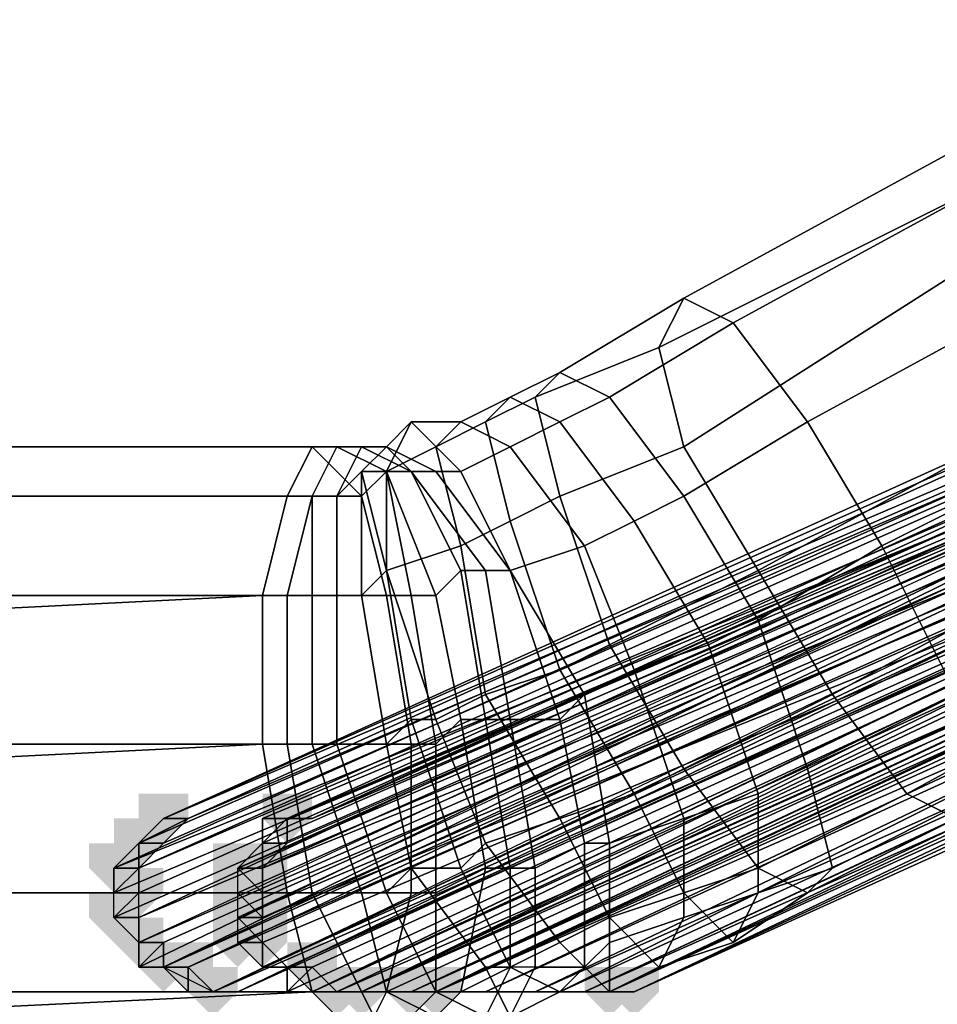
# Model space of a CAD drawing. Units: millimetres. Extents: x 3879 to 10254, y -1772 to 978.
# Drawn here: x 8710 to 8739, y -349 to -318 of the extents above; entities that cross this region are included whole.
import ezdxf

# ---------------------------------------------------------------- set-up
doc = ezdxf.new("R2010")
doc.units = ezdxf.units.MM
doc.layers.add('PDF _Слой1', color=7, linetype='Continuous')
doc.layers.add('Слой1', color=250, linetype='Continuous', lineweight=25)
doc.styles.get("Standard").update_dxf_attribs({"font": 'ariali.ttf', "height": 150})
doc.dimstyles.new('Стиль 150', dxfattribs={"dimtxt": 150, "dimasz": 150, "dimexe": 50, "dimexo": 0, "dimgap": 50, "dimtad": 1, "dimdec": 0, "dimdsep": 32, "dimtxsty": 'Standard', "dimcen": 150, "dimclrd": 256, "dimclre": 256, "dimadec": 0, "dimazin": 0, "dimtfac": 1, "dimtdec": 0, "dimtmove": 0, "dimatfit": 3, "dimfxl": 0, "dimlwd": -1, "dimarcsym": 0})

# ---------------------------------------------------------------- blocks, each defined once
blk = doc.blocks.new('*D9')
at = {"layer": 'Defpoints', "color": 0}
for p in [(8353.175, 647.569), (10203.788, 647.569), (8353.169, -1353.843)]:
    blk.add_point(p, dxfattribs=at)
at = {"layer": 'Слой1', "lineweight": -2}
for p, q in [((8353.175, 647.569), (10253.788, 647.569)), ((8353.169, -1353.843), (10253.788, -1353.843))]:
    blk.add_line(p, q, dxfattribs=at)
at = {"layer": 'Слой1'}
blk.add_line((10203.788, -1203.843), (10203.788, 497.569), dxfattribs=at)
for points in [[(10178.788, 497.569), (10228.788, 497.569), (10203.788, 647.569)], [(10178.788, -1203.843), (10228.788, -1203.843), (10203.788, -1353.843)]]:
    blk.add_solid(points, dxfattribs=at)
at = {"layer": 'Слой1', "color": 0, "insert": (10077.202, -349.205), "char_height": 150, "attachment_point": 5, "rotation": 90}
blk.add_mtext('2000', dxfattribs=at)

msp = doc.modelspace()

# ---------------------------------------------------------------- hatches: boundary and pattern name
at = {"layer": 'PDF _Слой1'}
for points in [[(8714.534, -342.552), (8713.75, -342.552), (8713.75, -343.336), (8714.534, -344.12), (8715.318, -343.336), (8715.318, -342.552)], [(8714.534, -342.552), (8713.75, -342.552), (8713.75, -343.336), (8714.534, -344.12), (8715.318, -343.336), (8715.318, -342.552)], [(8718.454, -342.552), (8717.67, -342.552), (8717.67, -343.336), (8718.454, -344.12), (8719.238, -343.336), (8719.238, -342.552)], [(8718.454, -342.552), (8717.67, -342.552), (8717.67, -343.336), (8718.454, -344.12), (8719.238, -343.336), (8719.238, -342.552)], [(8718.454, -342.552), (8717.67, -342.552), (8717.67, -343.336), (8718.454, -344.12), (8719.238, -343.336), (8719.238, -342.552)], [(8713.75, -343.336), (8712.966, -343.336), (8712.966, -344.12), (8713.75, -344.904), (8714.534, -344.12), (8714.534, -343.336)], [(8713.75, -343.336), (8712.966, -343.336), (8712.966, -344.12), (8713.75, -344.904), (8714.534, -344.12), (8714.534, -343.336)], [(8712.966, -344.12), (8712.182, -344.12), (8712.182, -344.904), (8712.966, -345.688), (8713.75, -344.904), (8713.75, -344.12)], [(8712.966, -344.12), (8712.182, -344.12), (8712.182, -344.904), (8712.966, -345.688), (8713.75, -344.904), (8713.75, -344.12)], [(8716.886, -344.12), (8716.102, -344.12), (8716.102, -344.904), (8716.886, -345.688), (8717.67, -344.904), (8717.67, -344.12)], [(8716.886, -344.12), (8716.102, -344.12), (8716.102, -344.904), (8716.886, -345.688), (8717.67, -344.904), (8717.67, -344.12)], [(8716.886, -344.12), (8716.102, -344.12), (8716.102, -344.904), (8716.886, -345.688), (8717.67, -344.904), (8717.67, -344.12)], [(8717.67, -344.12), (8716.886, -344.12), (8716.886, -344.904), (8717.67, -345.688), (8718.454, -344.904), (8718.454, -344.12)], [(8713.75, -344.904), (8712.966, -344.904), (8712.966, -345.688), (8713.75, -346.472), (8714.534, -345.688), (8714.534, -344.904)], [(8713.75, -344.904), (8712.966, -344.904), (8712.966, -345.688), (8713.75, -346.472), (8714.534, -345.688), (8714.534, -344.904)], [(8713.75, -344.904), (8712.966, -344.904), (8712.966, -345.688), (8713.75, -346.472), (8714.534, -345.688), (8714.534, -344.904)], [(8716.886, -344.904), (8716.102, -344.904), (8716.102, -345.688), (8716.886, -346.472), (8717.67, -345.688), (8717.67, -344.904)], [(8717.67, -344.904), (8716.886, -344.904), (8716.886, -345.688), (8717.67, -346.472), (8718.454, -345.688), (8718.454, -344.904)], [(8712.966, -345.688), (8712.182, -345.688), (8712.182, -346.472), (8712.966, -347.256), (8713.75, -346.472), (8713.75, -345.688)], [(8716.886, -345.688), (8716.102, -345.688), (8716.102, -346.472), (8716.886, -347.256), (8717.67, -346.472), (8717.67, -345.688)], [(8717.67, -345.688), (8716.886, -345.688), (8716.886, -346.472), (8717.67, -347.256), (8718.454, -346.472), (8718.454, -345.688)], [(8717.67, -345.688), (8716.886, -345.688), (8716.886, -346.472), (8717.67, -347.256), (8718.454, -346.472), (8718.454, -345.688)], [(8713.75, -346.472), (8712.966, -346.472), (8712.966, -347.256), (8713.75, -348.04), (8714.534, -347.256), (8714.534, -346.472)], [(8713.75, -346.472), (8712.966, -346.472), (8712.966, -347.256), (8713.75, -348.04), (8714.534, -347.256), (8714.534, -346.472)], [(8716.886, -346.472), (8716.102, -346.472), (8716.102, -347.256), (8716.886, -348.04), (8717.67, -347.256), (8717.67, -346.472)], [(8717.67, -346.472), (8716.886, -346.472), (8716.886, -347.256), (8717.67, -348.04), (8718.454, -347.256), (8718.454, -346.472)], [(8714.534, -347.256), (8713.75, -347.256), (8713.75, -348.04), (8714.534, -348.825), (8715.318, -348.04), (8715.318, -347.256)], [(8714.534, -347.256), (8713.75, -347.256), (8713.75, -348.04), (8714.534, -348.825), (8715.318, -348.04), (8715.318, -347.256)], [(8715.318, -347.256), (8714.534, -347.256), (8714.534, -348.04), (8715.318, -348.825), (8716.102, -348.04), (8716.102, -347.256)], [(8715.318, -347.256), (8714.534, -347.256), (8714.534, -348.04), (8715.318, -348.825), (8716.102, -348.04), (8716.102, -347.256)], [(8719.238, -347.256), (8718.454, -347.256), (8718.454, -348.04), (8719.238, -348.825), (8720.023, -348.04), (8720.023, -347.256)], [(8719.238, -347.256), (8718.454, -347.256), (8718.454, -348.04), (8719.238, -348.825), (8720.023, -348.04), (8720.023, -347.256)], [(8719.238, -347.256), (8718.454, -347.256), (8718.454, -348.04), (8719.238, -348.825), (8720.023, -348.04), (8720.023, -347.256)], [(8719.238, -347.256), (8718.454, -347.256), (8718.454, -348.04), (8719.238, -348.825), (8720.023, -348.04), (8720.023, -347.256)], [(8716.102, -348.04), (8715.318, -348.04), (8715.318, -348.825), (8716.102, -349.609), (8716.886, -348.825), (8716.886, -348.04)], [(8716.102, -348.04), (8715.318, -348.04), (8715.318, -348.825), (8716.102, -349.609), (8716.886, -348.825), (8716.886, -348.04)], [(8720.023, -348.04), (8719.238, -348.04), (8719.238, -348.825), (8720.023, -349.609), (8720.807, -348.825), (8720.807, -348.04)], [(8720.023, -348.04), (8719.238, -348.04), (8719.238, -348.825), (8720.023, -349.609), (8720.807, -348.825), (8720.807, -348.04)], [(8720.807, -348.04), (8720.023, -348.04), (8720.023, -348.825), (8720.807, -349.609), (8721.591, -348.825), (8721.591, -348.04)], [(8722.375, -348.04), (8721.591, -348.04), (8721.591, -348.825), (8722.375, -349.609), (8723.159, -348.825), (8723.159, -348.04)], [(8722.375, -348.04), (8721.591, -348.04), (8721.591, -348.825), (8722.375, -349.609), (8723.159, -348.825), (8723.159, -348.04)], [(8723.159, -348.04), (8722.375, -348.04), (8722.375, -348.825), (8723.159, -349.609), (8723.943, -348.825), (8723.943, -348.04)], [(8723.159, -348.04), (8722.375, -348.04), (8722.375, -348.825), (8723.159, -349.609), (8723.943, -348.825), (8723.943, -348.04)], [(8728.648, -348.04), (8727.864, -348.04), (8727.864, -348.825), (8728.648, -349.609), (8729.432, -348.825), (8729.432, -348.04)], [(8728.648, -348.04), (8727.864, -348.04), (8727.864, -348.825), (8728.648, -349.609), (8729.432, -348.825), (8729.432, -348.04)], [(8728.648, -348.04), (8727.864, -348.04), (8727.864, -348.825), (8728.648, -349.609), (8729.432, -348.825), (8729.432, -348.04)], [(8728.648, -348.04), (8727.864, -348.04), (8727.864, -348.825), (8728.648, -349.609), (8729.432, -348.825), (8729.432, -348.04)], [(8729.432, -348.04), (8728.648, -348.04), (8728.648, -348.825), (8729.432, -349.609), (8730.216, -348.825), (8730.216, -348.04)], [(8729.432, -348.04), (8728.648, -348.04), (8728.648, -348.825), (8729.432, -349.609), (8730.216, -348.825), (8730.216, -348.04)], [(8729.432, -348.04), (8728.648, -348.04), (8728.648, -348.825), (8729.432, -349.609), (8730.216, -348.825), (8730.216, -348.04)]]:
    msp.add_hatch(color=256, dxfattribs=at).paths.add_polyline_path(points)

# ---------------------------------------------------------------- linework, layer by layer
at = {"layer": 'PDF _Слой1', "lineweight": 25}
for points in [[(8739.625, -322.165), (8731, -326.87), (8730.216, -328.438), (8739.625, -323.734)], [(8741.193, -322.95), (8732.568, -327.654), (8731, -326.87), (8739.625, -322.165)], [(8743.545, -326.086), (8734.92, -330.79), (8732.568, -327.654), (8741.193, -322.95)], [(8739.625, -323.734), (8730.216, -328.438), (8731, -331.575), (8739.625, -326.086)], [(8756.091, -324.518), (8756.875, -324.518), (8714.534, -343.336)], [(8715.318, -343.336), (8714.534, -343.336), (8756.875, -324.518)], [(8756.091, -324.518), (8714.534, -343.336), (8756.875, -325.302)], [(8756.875, -324.518), (8757.659, -325.302), (8715.318, -343.336)], [(8760.011, -324.518), (8718.454, -343.336), (8760.795, -325.302)], [(8718.454, -343.336), (8760.011, -324.518), (8719.238, -343.336)], [(8760.795, -324.518), (8761.579, -325.302), (8719.238, -343.336)], [(8760.795, -324.518), (8719.238, -343.336), (8760.011, -324.518)], [(8712.966, -344.904), (8756.875, -325.302), (8713.75, -344.12)], [(8756.875, -325.302), (8712.966, -344.904), (8757.659, -326.87)], [(8757.659, -325.302), (8757.659, -326.086), (8713.75, -344.904)], [(8713.75, -344.904), (8757.659, -325.302), (8713.75, -344.904), (8757.659, -325.302), (8714.534, -344.12)], [(8713.75, -344.12), (8756.875, -325.302), (8714.534, -343.336)], [(8714.534, -344.12), (8757.659, -325.302), (8714.534, -344.12), (8757.659, -325.302), (8715.318, -343.336)], [(8716.886, -344.904), (8760.795, -325.302), (8717.67, -344.12)], [(8760.795, -325.302), (8716.886, -344.904), (8760.795, -326.086)], [(8761.579, -325.302), (8762.364, -326.87), (8717.67, -344.904)], [(8717.67, -344.12), (8760.795, -325.302), (8717.67, -343.336)], [(8717.67, -343.336), (8760.795, -325.302), (8718.454, -343.336)], [(8717.67, -344.904), (8761.579, -325.302), (8717.67, -344.904), (8761.579, -325.302), (8718.454, -344.12)], [(8718.454, -344.12), (8718.454, -343.336), (8761.579, -325.302)], [(8718.454, -343.336), (8719.238, -343.336), (8761.579, -325.302)], [(8713.75, -344.904), (8757.659, -326.086), (8713.75, -345.688)], [(8713.75, -345.688), (8757.659, -326.086), (8713.75, -346.472)], [(8757.659, -326.086), (8758.443, -327.654), (8713.75, -346.472)], [(8716.886, -344.904), (8760.795, -326.086), (8716.886, -344.904), (8760.795, -326.086), (8716.886, -345.688)], [(8716.886, -345.688), (8760.795, -326.086), (8716.886, -345.688), (8760.795, -326.086), (8716.886, -346.472)], [(8760.795, -326.086), (8716.886, -346.472), (8761.579, -327.654)], [(8739.625, -326.086), (8731, -331.575), (8733.352, -335.495), (8741.977, -330.79)], [(8746.682, -330.006), (8737.273, -334.711), (8734.92, -330.79), (8743.545, -326.086)], [(8712.966, -344.904), (8712.966, -345.688), (8757.659, -326.87)], [(8712.966, -345.688), (8757.659, -326.87), (8712.966, -345.688), (8757.659, -326.87), (8712.966, -346.472)], [(8712.966, -346.472), (8757.659, -326.87), (8712.966, -346.472), (8757.659, -326.87), (8713.75, -347.256)], [(8713.75, -347.256), (8713.75, -348.04), (8757.659, -326.87)], [(8713.75, -348.04), (8714.534, -348.04), (8757.659, -326.87)], [(8757.659, -326.87), (8714.534, -348.04), (8758.443, -328.438)], [(8717.67, -344.904), (8762.364, -326.87), (8717.67, -345.688)], [(8717.67, -345.688), (8762.364, -326.87), (8717.67, -346.472)], [(8762.364, -326.87), (8762.364, -328.438), (8717.67, -346.472)], [(8731, -326.87), (8727.079, -329.222), (8726.295, -330.006), (8730.216, -328.438)], [(8732.568, -327.654), (8728.648, -330.006), (8727.079, -329.222), (8731, -326.87)], [(8713.75, -346.472), (8758.443, -327.654), (8713.75, -347.256)], [(8713.75, -347.256), (8758.443, -327.654), (8714.534, -347.256)], [(8714.534, -347.256), (8758.443, -327.654), (8714.534, -348.04)], [(8714.534, -348.04), (8758.443, -327.654), (8715.318, -348.04)], [(8758.443, -327.654), (8759.227, -328.438), (8715.318, -348.04)], [(8716.886, -346.472), (8761.579, -327.654), (8716.886, -346.472), (8761.579, -327.654), (8716.886, -347.256)], [(8716.886, -347.256), (8761.579, -327.654), (8716.886, -347.256), (8761.579, -327.654), (8717.67, -348.04)], [(8761.579, -327.654), (8717.67, -348.04), (8761.579, -328.438)], [(8734.92, -330.79), (8731, -333.143), (8728.648, -330.006), (8732.568, -327.654)], [(8714.534, -348.04), (8758.443, -328.438), (8714.534, -348.04), (8758.443, -328.438), (8716.102, -348.825)], [(8715.318, -348.04), (8759.227, -328.438), (8716.102, -348.825)], [(8716.102, -348.825), (8759.227, -328.438), (8716.886, -348.825)], [(8758.443, -328.438), (8716.102, -348.825), (8759.227, -330.006)], [(8759.227, -328.438), (8760.011, -329.222), (8716.886, -348.825)], [(8717.67, -346.472), (8762.364, -328.438), (8717.67, -347.256)], [(8717.67, -347.256), (8762.364, -328.438), (8718.454, -348.04)], [(8717.67, -348.04), (8718.454, -348.04), (8761.579, -328.438)], [(8718.454, -348.04), (8762.364, -328.438), (8719.238, -348.04)], [(8718.454, -348.04), (8719.238, -348.825), (8761.579, -328.438)], [(8719.238, -348.04), (8762.364, -328.438), (8720.023, -348.825)], [(8761.579, -328.438), (8719.238, -348.825), (8762.364, -329.222)], [(8762.364, -328.438), (8763.148, -330.006), (8720.023, -348.825)], [(8730.216, -328.438), (8726.295, -330.006), (8727.079, -333.143), (8731, -331.575)], [(8716.886, -348.825), (8760.011, -329.222), (8719.238, -348.825)], [(8760.011, -329.222), (8760.011, -330.006), (8719.238, -348.825)], [(8719.238, -348.825), (8720.807, -348.825), (8762.364, -329.222)], [(8762.364, -330.006), (8762.364, -329.222), (8720.807, -348.825)], [(8727.079, -329.222), (8725.511, -330.006), (8724.727, -330.79), (8726.295, -330.006)], [(8728.648, -330.006), (8727.079, -330.79), (8725.511, -330.006), (8727.079, -329.222)], [(8716.102, -348.825), (8718.454, -348.825), (8759.227, -330.006)], [(8718.454, -348.825), (8720.807, -348.825), (8759.227, -330.006)], [(8719.238, -348.825), (8760.011, -330.006), (8720.807, -348.825)], [(8720.023, -348.825), (8763.148, -330.006), (8723.159, -348.825)], [(8760.011, -330.006), (8760.795, -330.79), (8720.807, -348.825)], [(8722.375, -348.825), (8762.364, -330.006), (8720.807, -348.825)], [(8759.227, -330.006), (8720.807, -348.825), (8760.011, -331.575)], [(8762.364, -330.79), (8762.364, -330.006), (8722.375, -348.825)], [(8763.148, -330.006), (8763.148, -330.79), (8723.159, -348.825)], [(8725.511, -330.006), (8723.943, -330.79), (8723.159, -331.575), (8724.727, -330.79)], [(8727.079, -330.79), (8725.511, -331.575), (8723.943, -330.79), (8725.511, -330.006)], [(8726.295, -330.006), (8724.727, -330.79), (8725.511, -333.927), (8727.079, -333.143)], [(8731, -333.143), (8729.432, -333.927), (8727.079, -330.79), (8728.648, -330.006)], [(8748.25, -334.711), (8739.625, -339.415), (8737.273, -334.711), (8746.682, -330.006)], [(8721.591, -348.825), (8720.807, -348.825), (8760.795, -330.79)], [(8722.375, -330.79), (8721.591, -331.575), (8720.807, -332.359), (8721.591, -332.359)], [(8722.375, -348.825), (8721.591, -348.825), (8760.795, -330.79)], [(8723.943, -330.79), (8722.375, -330.79), (8721.591, -332.359), (8723.159, -331.575)], [(8723.943, -332.359), (8723.159, -332.359), (8721.591, -331.575), (8722.375, -330.79)], [(8723.159, -348.825), (8722.375, -348.825), (8761.579, -330.79)], [(8761.579, -330.79), (8722.375, -348.825), (8760.795, -330.79)], [(8723.159, -348.825), (8762.364, -330.79), (8722.375, -348.825)], [(8725.511, -331.575), (8723.943, -332.359), (8722.375, -330.79), (8723.943, -330.79)], [(8723.159, -348.825), (8763.148, -330.79), (8724.727, -348.825)], [(8761.579, -330.79), (8762.364, -330.79), (8723.159, -348.825)], [(8724.727, -330.79), (8723.159, -331.575), (8723.943, -334.711), (8725.511, -333.927)], [(8724.727, -348.825), (8763.148, -330.79), (8727.079, -348.825)], [(8729.432, -333.927), (8727.864, -334.711), (8725.511, -331.575), (8727.079, -330.79)], [(8763.148, -330.79), (8763.148, -332.359), (8727.079, -348.825)], [(8737.273, -334.711), (8733.352, -337.063), (8731, -333.143), (8734.92, -330.79)], [(8741.977, -330.79), (8733.352, -335.495), (8735.704, -339.415), (8744.329, -334.711)], [(8719.238, -331.575), (8704.341, -331.575), (8702.773, -333.143), (8718.454, -333.143)], [(8720.807, -333.143), (8705.125, -333.143), (8704.341, -331.575), (8719.238, -331.575)], [(8720.023, -331.575), (8719.238, -331.575), (8718.454, -333.143), (8719.238, -333.143)], [(8720.807, -331.575), (8720.023, -331.575), (8719.238, -333.143), (8720.023, -333.143)], [(8721.591, -332.359), (8720.807, -333.143), (8719.238, -331.575), (8720.023, -331.575)], [(8721.591, -331.575), (8720.807, -331.575), (8720.023, -333.143), (8720.807, -332.359)], [(8722.375, -332.359), (8721.591, -332.359), (8720.023, -331.575), (8720.807, -331.575)], [(8720.807, -348.825), (8723.159, -348.825), (8760.011, -331.575)], [(8722.375, -332.359), (8720.807, -331.575), (8721.591, -331.575)], [(8723.159, -331.575), (8721.591, -332.359), (8721.591, -335.495), (8723.943, -334.711)], [(8723.159, -332.359), (8722.375, -332.359), (8721.591, -331.575)], [(8760.011, -331.575), (8723.159, -348.825), (8760.795, -332.359)], [(8727.864, -334.711), (8725.511, -335.495), (8723.943, -332.359), (8725.511, -331.575)], [(8731, -331.575), (8727.079, -333.143), (8728.648, -337.847), (8733.352, -335.495)], [(8720.807, -332.359), (8720.023, -333.143), (8720.023, -336.279), (8720.807, -336.279)], [(8721.591, -332.359), (8720.807, -332.359), (8721.591, -335.495)], [(8720.807, -332.359), (8720.807, -336.279), (8721.591, -335.495)], [(8722.375, -336.279), (8721.591, -336.279), (8720.807, -333.143), (8721.591, -332.359)], [(8723.943, -335.495), (8723.159, -336.279), (8721.591, -332.359), (8722.375, -332.359)], [(8723.159, -336.279), (8722.375, -336.279), (8721.591, -332.359)], [(8725.511, -335.495), (8724.727, -335.495), (8722.375, -332.359), (8723.159, -332.359)], [(8724.727, -335.495), (8723.943, -335.495), (8722.375, -332.359)], [(8724.727, -348.825), (8760.795, -332.359), (8723.159, -348.825)], [(8725.511, -335.495), (8723.159, -332.359), (8723.943, -332.359)], [(8726.295, -348.825), (8760.795, -332.359), (8724.727, -348.825)], [(8761.579, -333.143), (8760.795, -332.359), (8726.295, -348.825)], [(8727.079, -348.825), (8763.148, -332.359), (8727.864, -348.825)], [(8763.148, -332.359), (8763.148, -333.143), (8727.864, -348.825)], [(8718.454, -333.143), (8702.773, -333.143), (8701.988, -337.063), (8717.67, -336.279)], [(8721.591, -336.279), (8705.909, -336.279), (8705.125, -333.143), (8720.807, -333.143)], [(8719.238, -333.143), (8718.454, -333.143), (8717.67, -336.279), (8718.454, -336.279)], [(8719.238, -333.143), (8718.454, -336.279), (8719.238, -336.279)], [(8720.023, -333.143), (8719.238, -333.143), (8719.238, -336.279), (8720.023, -336.279)], [(8727.079, -333.143), (8725.511, -333.927), (8727.079, -338.631), (8728.648, -337.847)], [(8727.864, -348.825), (8761.579, -333.143), (8726.295, -348.825)], [(8728.648, -348.825), (8727.864, -348.825), (8763.148, -333.143)], [(8728.648, -348.825), (8761.579, -333.143), (8727.864, -348.825)], [(8729.432, -348.825), (8728.648, -348.825), (8763.148, -333.143)], [(8729.432, -348.825), (8762.364, -333.143), (8728.648, -348.825)], [(8762.364, -333.143), (8761.579, -333.143), (8728.648, -348.825)], [(8762.364, -333.927), (8729.432, -348.825), (8763.148, -333.143)], [(8763.148, -333.143), (8729.432, -348.825), (8763.148, -333.143), (8729.432, -348.825)], [(8762.364, -333.927), (8762.364, -333.143), (8729.432, -348.825)], [(8733.352, -337.063), (8731.784, -337.847), (8729.432, -333.927), (8731, -333.143)], [(8725.511, -333.927), (8723.943, -334.711), (8724.727, -339.415), (8727.079, -338.631)], [(8731.784, -337.847), (8729.432, -338.631), (8727.864, -334.711), (8729.432, -333.927)], [(8723.943, -334.711), (8721.591, -335.495), (8723.159, -340.2), (8724.727, -339.415)], [(8729.432, -338.631), (8727.864, -339.415), (8725.511, -335.495), (8727.864, -334.711)], [(8739.625, -339.415), (8734.92, -341.768), (8733.352, -337.063), (8737.273, -334.711)], [(8744.329, -334.711), (8735.704, -339.415), (8738.057, -342.552), (8746.682, -337.847)], [(8721.591, -335.495), (8720.807, -336.279), (8721.591, -340.984), (8722.375, -340.2)], [(8721.591, -335.495), (8722.375, -340.2), (8723.159, -340.2)], [(8724.727, -340.2), (8723.943, -340.2), (8723.159, -336.279), (8723.943, -335.495)], [(8725.511, -340.2), (8724.727, -340.2), (8723.943, -335.495), (8724.727, -335.495)], [(8727.079, -340.2), (8725.511, -340.2), (8724.727, -335.495), (8725.511, -335.495)], [(8727.864, -339.415), (8727.079, -340.2), (8725.511, -335.495)], [(8733.352, -335.495), (8728.648, -337.847), (8731, -341.768), (8735.704, -339.415)], [(8717.67, -336.279), (8701.988, -337.063), (8701.988, -341.768), (8717.67, -340.984)], [(8722.375, -340.984), (8706.693, -340.984), (8705.909, -336.279), (8721.591, -336.279)], [(8718.454, -336.279), (8717.67, -336.279), (8717.67, -340.984), (8718.454, -340.984)], [(8719.238, -336.279), (8718.454, -336.279), (8718.454, -340.984), (8719.238, -340.984)], [(8720.023, -336.279), (8719.238, -336.279), (8719.238, -340.984), (8720.023, -340.984)], [(8720.807, -336.279), (8720.023, -336.279), (8720.023, -340.984), (8721.591, -340.984)], [(8723.159, -340.984), (8722.375, -340.984), (8721.591, -336.279), (8722.375, -336.279)], [(8723.943, -340.2), (8723.159, -340.984), (8722.375, -336.279), (8723.159, -336.279)], [(8734.92, -341.768), (8733.352, -342.552), (8731.784, -337.847), (8733.352, -337.063)], [(8728.648, -337.847), (8727.079, -338.631), (8729.432, -342.552), (8731, -341.768)], [(8733.352, -342.552), (8731, -343.336), (8729.432, -338.631), (8731.784, -337.847)], [(8746.682, -337.847), (8738.057, -342.552), (8739.625, -343.336), (8748.25, -338.631)], [(8727.079, -338.631), (8724.727, -339.415), (8727.079, -343.336), (8729.432, -342.552)], [(8731, -343.336), (8728.648, -344.12), (8727.864, -339.415), (8729.432, -338.631)], [(8724.727, -339.415), (8723.159, -340.2), (8724.727, -344.12), (8727.079, -343.336)], [(8728.648, -344.12), (8727.864, -344.12), (8727.079, -340.2), (8727.864, -339.415)], [(8735.704, -339.415), (8731, -341.768), (8733.352, -344.904), (8738.057, -342.552)], [(8740.409, -342.552), (8735.704, -344.904), (8734.92, -341.768), (8739.625, -339.415)], [(8722.375, -340.2), (8721.591, -340.984), (8722.375, -344.904), (8723.943, -344.904)], [(8723.159, -340.2), (8722.375, -340.2), (8723.943, -344.904), (8724.727, -344.12)], [(8724.727, -344.904), (8723.159, -345.688), (8723.159, -340.984), (8723.943, -340.2)], [(8725.511, -344.904), (8724.727, -344.904), (8723.943, -340.2), (8724.727, -340.2)], [(8726.295, -344.904), (8725.511, -344.904), (8724.727, -340.2), (8725.511, -340.2)], [(8727.864, -344.12), (8726.295, -344.904), (8725.511, -340.2), (8727.079, -340.2)], [(8717.67, -340.984), (8701.988, -341.768), (8701.988, -345.688), (8718.454, -345.688)], [(8722.375, -345.688), (8705.909, -345.688), (8706.693, -340.984), (8722.375, -340.984)], [(8718.454, -340.984), (8717.67, -340.984), (8718.454, -345.688), (8719.238, -345.688)], [(8719.238, -340.984), (8718.454, -340.984), (8719.238, -345.688), (8720.807, -345.688)], [(8720.023, -340.984), (8719.238, -340.984), (8720.807, -345.688), (8721.591, -345.688)], [(8721.591, -340.984), (8720.023, -340.984), (8721.591, -345.688), (8722.375, -344.904)], [(8723.159, -345.688), (8722.375, -345.688), (8722.375, -340.984), (8723.159, -340.984)], [(8731, -341.768), (8729.432, -342.552), (8731, -345.688), (8733.352, -344.904)], [(8735.704, -344.904), (8733.352, -345.688), (8733.352, -342.552), (8734.92, -341.768)], [(8729.432, -342.552), (8727.079, -343.336), (8728.648, -346.472), (8731, -345.688)], [(8733.352, -345.688), (8731, -346.472), (8731, -343.336), (8733.352, -342.552)], [(8738.057, -342.552), (8733.352, -344.904), (8734.92, -345.688), (8739.625, -343.336)], [(8739.625, -343.336), (8734.92, -345.688), (8735.704, -344.904), (8740.409, -342.552)], [(8714.534, -343.336), (8715.318, -343.336), (8713.75, -344.12)], [(8715.318, -343.336), (8714.534, -344.12), (8713.75, -344.12)], [(8717.67, -343.336), (8718.454, -343.336), (8717.67, -344.12)], [(8718.454, -343.336), (8718.454, -344.12), (8717.67, -344.12)], [(8727.079, -343.336), (8724.727, -344.12), (8727.079, -347.256), (8728.648, -346.472)], [(8731, -346.472), (8728.648, -347.256), (8728.648, -344.12), (8731, -343.336)], [(8713.75, -344.12), (8713.75, -344.904), (8712.966, -344.904)], [(8714.534, -344.12), (8713.75, -344.904), (8713.75, -344.12)], [(8717.67, -344.12), (8717.67, -344.904), (8716.886, -344.904)], [(8718.454, -344.12), (8717.67, -344.904), (8717.67, -344.12)], [(8724.727, -344.12), (8723.943, -344.904), (8725.511, -348.04), (8727.079, -347.256)], [(8727.864, -348.04), (8726.295, -348.04), (8726.295, -344.904), (8727.864, -344.12)], [(8728.648, -347.256), (8727.864, -348.04), (8727.864, -344.12), (8728.648, -344.12)], [(8712.966, -344.904), (8713.75, -344.904), (8712.966, -345.688)], [(8713.75, -344.904), (8713.75, -345.688), (8712.966, -345.688)], [(8717.67, -344.904), (8717.67, -345.688), (8716.886, -344.904)], [(8716.886, -344.904), (8717.67, -345.688), (8716.886, -345.688)], [(8722.375, -344.904), (8721.591, -345.688), (8723.159, -348.825), (8724.727, -348.04)], [(8723.943, -344.904), (8722.375, -344.904), (8724.727, -348.04), (8725.511, -348.04)], [(8723.943, -348.825), (8723.159, -348.825), (8723.159, -345.688), (8724.727, -344.904)], [(8725.511, -348.04), (8723.943, -348.825), (8724.727, -344.904), (8725.511, -344.904)], [(8726.295, -348.04), (8725.511, -348.04), (8725.511, -344.904), (8726.295, -344.904)], [(8733.352, -344.904), (8731, -345.688), (8732.568, -347.256), (8734.92, -345.688)], [(8734.92, -345.688), (8732.568, -347.256), (8733.352, -345.688), (8735.704, -344.904)], [(8718.454, -345.688), (8701.988, -345.688), (8702.773, -349.609), (8719.238, -348.825)], [(8721.591, -348.825), (8705.125, -348.825), (8705.909, -345.688), (8722.375, -345.688)], [(8712.966, -345.688), (8713.75, -345.688), (8712.966, -346.472)], [(8713.75, -345.688), (8712.966, -346.472), (8713.75, -345.688), (8712.966, -346.472), (8713.75, -346.472)], [(8717.67, -345.688), (8717.67, -346.472), (8716.886, -345.688)], [(8716.886, -345.688), (8717.67, -346.472), (8716.886, -346.472)], [(8719.238, -345.688), (8718.454, -345.688), (8719.238, -348.825), (8720.807, -348.825)], [(8720.807, -345.688), (8719.238, -345.688), (8720.807, -348.825), (8721.591, -348.825)], [(8721.591, -345.688), (8720.807, -345.688), (8721.591, -348.825), (8723.159, -348.825)], [(8723.159, -348.825), (8721.591, -348.825), (8722.375, -345.688), (8723.159, -345.688)], [(8731, -345.688), (8728.648, -346.472), (8730.216, -348.04), (8732.568, -347.256)], [(8732.568, -347.256), (8730.216, -348.04), (8731, -346.472), (8733.352, -345.688)], [(8713.75, -346.472), (8713.75, -347.256), (8712.966, -346.472)], [(8717.67, -346.472), (8716.886, -346.472), (8717.67, -346.472), (8716.886, -346.472), (8717.67, -347.256)], [(8716.886, -346.472), (8717.67, -347.256), (8716.886, -347.256)], [(8728.648, -346.472), (8727.079, -347.256), (8728.648, -348.825), (8730.216, -348.04)], [(8730.216, -348.04), (8728.648, -348.825), (8728.648, -347.256), (8731, -346.472)], [(8714.534, -348.04), (8713.75, -348.04), (8714.534, -347.256)], [(8713.75, -348.04), (8713.75, -347.256), (8714.534, -347.256)], [(8716.886, -347.256), (8717.67, -347.256), (8717.67, -348.04)], [(8718.454, -348.04), (8717.67, -348.04), (8717.67, -347.256)], [(8727.079, -347.256), (8725.511, -348.04), (8727.079, -348.825), (8728.648, -348.825)], [(8728.648, -348.825), (8727.079, -348.825), (8727.864, -348.04), (8728.648, -347.256)], [(8715.318, -348.825), (8714.534, -348.04), (8715.318, -348.04)], [(8715.318, -348.825), (8716.102, -348.825), (8714.534, -348.04)], [(8716.102, -348.825), (8715.318, -348.825), (8715.318, -348.04)], [(8718.454, -348.04), (8717.67, -348.04), (8719.238, -348.04)], [(8719.238, -348.04), (8717.67, -348.04), (8718.454, -348.04)], [(8718.454, -348.825), (8719.238, -348.825), (8718.454, -348.04)], [(8720.023, -348.825), (8718.454, -348.825), (8719.238, -348.04)], [(8718.454, -348.825), (8718.454, -348.04), (8719.238, -348.04)], [(8724.727, -348.04), (8723.159, -348.825), (8724.727, -349.609), (8725.511, -349.609)], [(8724.727, -349.609), (8723.159, -349.609), (8723.943, -348.825), (8725.511, -348.04)], [(8725.511, -349.609), (8726.295, -348.04), (8725.511, -348.04), (8724.727, -348.04), (8725.511, -349.609), (8727.079, -348.825), (8725.511, -348.04), (8724.727, -349.609)], [(8727.079, -348.825), (8725.511, -349.609), (8726.295, -348.04), (8727.864, -348.04)], [(8719.238, -348.825), (8702.773, -349.609), (8704.341, -350.393), (8720.807, -350.393)], [(8720.807, -350.393), (8704.341, -350.393), (8705.125, -348.825), (8721.591, -348.825)], [(8716.102, -348.825), (8716.886, -348.825), (8718.454, -348.825)], [(8716.886, -348.825), (8719.238, -348.825), (8718.454, -348.825)], [(8718.454, -348.825), (8719.238, -348.825), (8720.807, -348.825)], [(8719.238, -348.825), (8718.454, -348.825), (8720.023, -348.825)], [(8720.023, -348.825), (8723.159, -348.825), (8719.238, -348.825)], [(8719.238, -348.825), (8723.159, -348.825), (8720.807, -348.825)], [(8720.807, -348.825), (8719.238, -348.825), (8720.807, -350.393), (8721.591, -350.393)], [(8723.159, -348.825), (8724.727, -348.825), (8720.807, -348.825)], [(8720.807, -348.825), (8724.727, -348.825), (8722.375, -348.825)], [(8720.807, -348.825), (8721.591, -348.825), (8723.159, -348.825)], [(8721.591, -350.393), (8723.159, -348.825), (8721.591, -348.825), (8720.807, -348.825), (8721.591, -350.393), (8723.159, -349.609), (8721.591, -348.825), (8720.807, -350.393)], [(8723.159, -348.825), (8721.591, -348.825), (8724.727, -348.825)], [(8721.591, -348.825), (8722.375, -348.825), (8724.727, -348.825)], [(8723.159, -349.609), (8723.943, -348.825), (8723.159, -348.825), (8721.591, -348.825), (8723.159, -349.609), (8724.727, -349.609), (8723.159, -348.825), (8721.591, -350.393)], [(8722.375, -348.825), (8727.079, -348.825), (8723.159, -348.825)], [(8724.727, -348.825), (8727.079, -348.825), (8722.375, -348.825)], [(8724.727, -348.825), (8722.375, -348.825), (8726.295, -348.825)], [(8726.295, -348.825), (8722.375, -348.825), (8727.864, -348.825)], [(8722.375, -348.825), (8723.159, -348.825), (8727.864, -348.825)], [(8727.864, -348.825), (8723.159, -348.825), (8728.648, -348.825)], [(8728.648, -348.825), (8723.159, -348.825), (8729.432, -348.825)], [(8729.432, -348.825), (8723.159, -348.825), (8728.648, -348.825)], [(8728.648, -348.825), (8723.159, -348.825), (8727.864, -348.825)], [(8727.864, -348.825), (8723.159, -348.825), (8727.079, -348.825)]]:
    msp.add_lwpolyline(points, close=True, dxfattribs=at)
for points in [[(8756.875, -325.302), (8712.966, -344.904), (8756.875, -325.302)], [(8756.875, -325.302), (8713.75, -344.12), (8756.875, -325.302)], [(8756.875, -325.302), (8714.534, -343.336), (8756.875, -325.302)], [(8757.659, -325.302), (8715.318, -343.336), (8757.659, -325.302)], [(8760.795, -325.302), (8716.886, -344.904), (8760.795, -325.302)], [(8760.795, -325.302), (8718.454, -343.336), (8760.795, -325.302)], [(8761.579, -325.302), (8719.238, -343.336), (8761.579, -325.302)], [(8757.659, -326.086), (8713.75, -345.688), (8757.659, -326.086)], [(8757.659, -326.086), (8713.75, -345.688), (8757.659, -326.086)], [(8762.364, -326.87), (8717.67, -344.904), (8762.364, -326.87)], [(8762.364, -326.87), (8717.67, -345.688), (8762.364, -326.87)], [(8762.364, -326.87), (8717.67, -346.472), (8762.364, -326.87)], [(8761.579, -327.654), (8717.67, -348.04), (8761.579, -327.654)], [(8759.227, -328.438), (8715.318, -348.04), (8759.227, -328.438)], [(8762.364, -328.438), (8717.67, -346.472), (8762.364, -328.438)], [(8762.364, -328.438), (8717.67, -347.256), (8762.364, -328.438)], [(8762.364, -328.438), (8719.238, -348.04), (8762.364, -328.438)], [(8762.364, -328.438), (8719.238, -348.04), (8762.364, -328.438)], [(8762.364, -328.438), (8720.023, -348.825), (8762.364, -328.438)], [(8761.579, -330.79), (8722.375, -348.825), (8761.579, -330.79)], [(8762.364, -330.79), (8722.375, -348.825), (8762.364, -330.79)], [(8723.159, -348.825), (8761.579, -330.79), (8723.159, -348.825)], [(8723.159, -348.825), (8761.579, -330.79), (8723.159, -348.825)], [(8761.579, -330.79), (8723.159, -348.825), (8761.579, -330.79)], [(8761.579, -330.79), (8723.159, -348.825), (8761.579, -330.79)], [(8720.023, -331.575), (8719.238, -333.143), (8720.023, -331.575)], [(8721.591, -332.359), (8720.023, -331.575), (8721.591, -332.359)], [(8721.591, -331.575), (8720.807, -332.359), (8721.591, -331.575)], [(8762.364, -333.143), (8728.648, -348.825), (8762.364, -333.143)], [(8762.364, -333.143), (8728.648, -348.825), (8762.364, -333.143)], [(8763.148, -333.143), (8729.432, -348.825), (8763.148, -333.143)], [(8729.432, -348.825), (8763.148, -333.143), (8729.432, -348.825)], [(8715.318, -343.336), (8714.534, -343.336), (8715.318, -343.336)], [(8714.534, -343.336), (8715.318, -343.336), (8714.534, -343.336)], [(8717.67, -343.336), (8718.454, -343.336), (8717.67, -343.336)], [(8719.238, -343.336), (8718.454, -343.336), (8719.238, -343.336)], [(8718.454, -343.336), (8719.238, -343.336), (8718.454, -343.336)], [(8719.238, -343.336), (8718.454, -343.336), (8719.238, -343.336)], [(8713.75, -344.12), (8714.534, -344.12), (8713.75, -344.12)], [(8714.534, -344.12), (8713.75, -344.12), (8714.534, -344.12)], [(8713.75, -344.904), (8712.966, -344.904), (8713.75, -344.904)], [(8712.966, -344.904), (8713.75, -344.904), (8712.966, -344.904)], [(8716.886, -344.904), (8717.67, -344.904), (8716.886, -344.904)], [(8717.67, -344.904), (8716.886, -344.904), (8717.67, -344.904)], [(8716.886, -344.904), (8717.67, -344.904), (8716.886, -344.904)], [(8717.67, -344.904), (8716.886, -344.904), (8717.67, -344.904)], [(8713.75, -345.688), (8712.966, -345.688), (8713.75, -345.688)], [(8712.966, -345.688), (8713.75, -345.688), (8712.966, -345.688)], [(8716.886, -345.688), (8717.67, -345.688), (8716.886, -345.688)], [(8717.67, -345.688), (8716.886, -345.688), (8717.67, -345.688)], [(8713.75, -346.472), (8712.966, -346.472), (8713.75, -346.472)], [(8712.966, -346.472), (8713.75, -347.256), (8712.966, -346.472)], [(8716.886, -346.472), (8717.67, -346.472), (8716.886, -346.472)], [(8717.67, -346.472), (8716.886, -346.472), (8717.67, -346.472)], [(8714.534, -347.256), (8713.75, -347.256), (8714.534, -347.256)], [(8716.886, -347.256), (8717.67, -347.256), (8716.886, -347.256)], [(8717.67, -347.256), (8716.886, -347.256), (8717.67, -347.256)], [(8713.75, -348.04), (8714.534, -348.04), (8713.75, -348.04)], [(8714.534, -348.04), (8715.318, -348.04), (8714.534, -348.04)], [(8715.318, -348.04), (8714.534, -348.04), (8715.318, -348.04)], [(8715.318, -348.04), (8714.534, -348.04), (8715.318, -348.04)], [(8717.67, -348.04), (8719.238, -348.04), (8717.67, -348.04)], [(8718.454, -348.04), (8717.67, -348.04), (8718.454, -348.04)], [(8718.454, -348.04), (8719.238, -348.04), (8718.454, -348.04)], [(8715.318, -348.825), (8716.102, -348.825), (8715.318, -348.825)], [(8716.886, -348.825), (8716.102, -348.825), (8716.886, -348.825)], [(8718.454, -348.825), (8720.023, -348.825), (8718.454, -348.825)], [(8719.238, -348.825), (8720.807, -348.825), (8719.238, -348.825)], [(8723.159, -348.825), (8720.807, -348.825), (8723.159, -348.825)], [(8727.079, -348.825), (8722.375, -348.825), (8727.079, -348.825)], [(8726.295, -348.825), (8722.375, -348.825), (8726.295, -348.825)], [(8723.159, -348.825), (8728.648, -348.825), (8723.159, -348.825)], [(8723.159, -348.825), (8728.648, -348.825), (8723.159, -348.825)], [(8723.159, -348.825), (8729.432, -348.825), (8723.159, -348.825)], [(8723.159, -348.825), (8729.432, -348.825), (8723.159, -348.825)], [(8723.159, -348.825), (8729.432, -348.825), (8723.159, -348.825)], [(8728.648, -348.825), (8723.159, -348.825), (8728.648, -348.825)], [(8727.864, -348.825), (8723.159, -348.825), (8727.864, -348.825)]]:
    msp.add_lwpolyline(points, dxfattribs=at)
at = {"layer": 'Слой1'}
msp.add_spline([(8353.169, 647.569), (9068.584, 580.88), (9851.938, -70.68), (9878.981, -354.372)], degree=3, dxfattribs=at)

# ---------------------------------------------------------------- dimensions: what is measured, and where the dimension line sits
dim = msp.add_linear_dim(base=(10203.788, 647.569), p1=(8353.169, -1353.843), p2=(8353.175, 647.569), angle=90, text='2000', dimstyle='Стиль 150', dxfattribs=at)
dim.commit()
dim.dimension.update_dxf_attribs({"geometry": '*D9', "text_midpoint": (10203.788, -349.205), "dimtype": 160})

doc.saveas('drawing.dxf')
